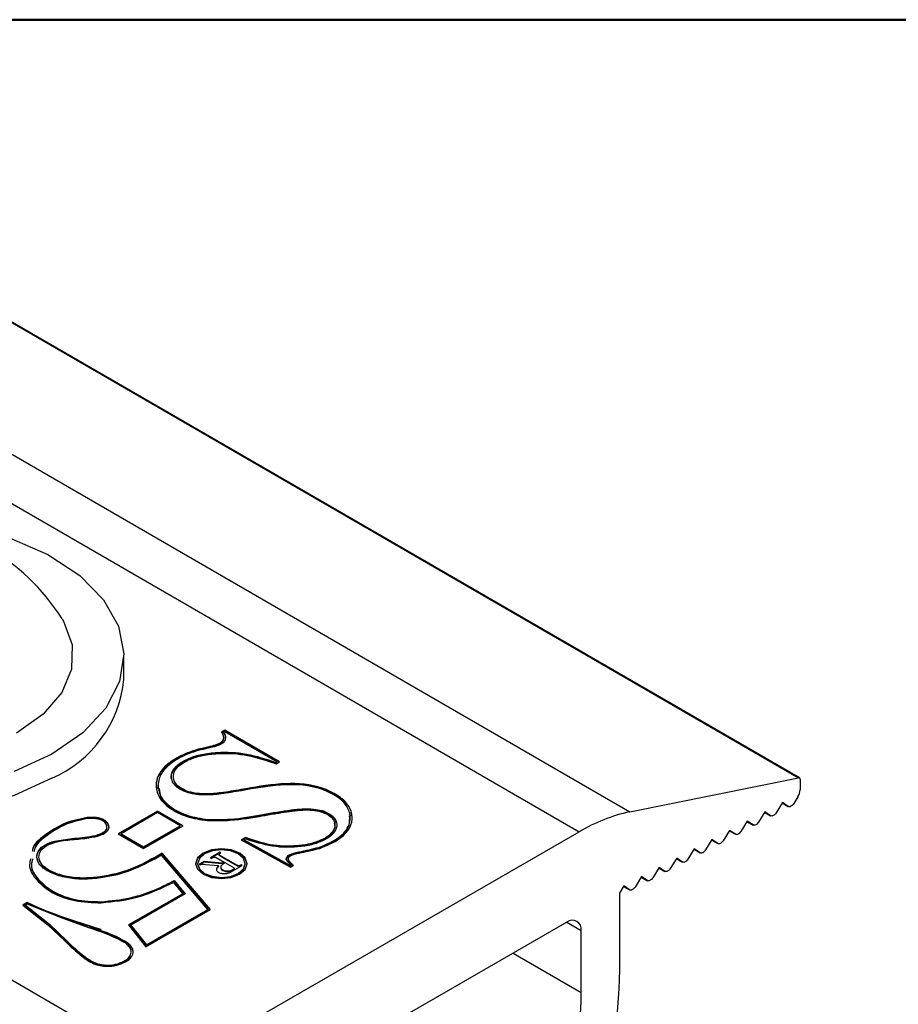
# Model space of a CAD drawing. Units: inches. Extents: x 0.8 to 22.7, y 0.8 to 15.7.
# Drawn here: x 3.7 to 5, y 14.3 to 15.7 of the extents above; entities that cross this region are included whole.
import ezdxf

# ---------------------------------------------------------------- set-up
doc = ezdxf.new("R2010")
doc.units = ezdxf.units.IN
doc.header["$LTSCALE"] = 2
doc.header["$MEASUREMENT"] = 0

msp = doc.modelspace()

# ---------------------------------------------------------------- linework, layer by layer
at = {"color": 7, "linetype": 'Continuous', "lineweight": 50}
msp.add_line((0.7874, 15.748), (22.5891, 15.748), dxfattribs=at)
at = {"color": 7, "linetype": 'Continuous', "lineweight": 25}
for p, q in [((3.4792, 15.4508), (4.8921, 14.6336)), ((4.8935, 14.6334), (3.4806, 15.4506)), ((3.231, 15.4006), (4.644, 14.5835)), ((3.1566, 15.3713), (4.5696, 14.5542)), ((2.5499, 15.0217), (3.9628, 14.2045)), ((3.9, 14.778), (3.9, 14.8134)), ((4.0485, 14.7035), (4.0434, 14.7005)), ((4.0485, 14.7026), (4.0434, 14.6997)), ((4.0485, 14.7011), (4.0468, 14.7001)), ((4.0468, 14.6993), (4.0468, 14.7001)), ((4.1288, 14.657), (4.0485, 14.7035)), ((4.0485, 14.7026), (4.0485, 14.7035)), ((4.128, 14.6566), (4.0485, 14.7026)), ((4.1247, 14.657), (4.0485, 14.7011)), ((4.0264, 14.6787), (4.0264, 14.6795)), ((4.1233, 14.6562), (4.1247, 14.657)), ((4.1233, 14.6554), (4.1247, 14.6562)), ((4.1233, 14.6554), (4.1233, 14.6562)), ((4.1236, 14.6541), (4.1288, 14.657)), ((4.1247, 14.6562), (4.1247, 14.657)), ((4.644, 14.5835), (4.8921, 14.6336)), ((4.8946, 14.6311), (4.8945, 14.616)), ((4.0719, 14.6154), (4.0719, 14.6162)), ((4.891, 14.6055), (4.885, 14.5956)), ((4.8684, 14.5972), (4.859, 14.582)), ((4.868, 14.5966), (4.8771, 14.5913)), ((4.877, 14.5914), (4.8684, 14.5972)), ((3.9494, 14.5847), (3.8916, 14.5514)), ((3.9494, 14.5839), (3.8923, 14.551)), ((3.9495, 14.5823), (3.8957, 14.5513)), ((3.9868, 14.5631), (3.9494, 14.5847)), ((3.9494, 14.5839), (3.9494, 14.5847)), ((3.9861, 14.5627), (3.9494, 14.5839)), ((3.9827, 14.5631), (3.9495, 14.5823)), ((4.1041, 14.5787), (4.1041, 14.5795)), ((4.8425, 14.5836), (4.8331, 14.5684)), ((4.8421, 14.583), (4.8512, 14.5777)), ((4.8511, 14.5778), (4.8425, 14.5836)), ((3.8458, 14.5743), (3.8458, 14.5751)), ((3.9289, 14.5298), (3.9868, 14.5631)), ((3.9289, 14.5322), (3.9827, 14.5631)), ((3.9289, 14.5313), (3.9827, 14.5623)), ((3.9827, 14.5623), (3.9827, 14.5631)), ((4.0234, 14.5715), (4.0234, 14.5723)), ((4.8166, 14.5699), (4.8072, 14.5547)), ((4.8162, 14.5693), (4.8253, 14.5641)), ((4.8252, 14.5642), (4.8166, 14.5699)), ((3.8916, 14.5514), (3.9289, 14.5298)), ((3.8957, 14.5505), (3.8957, 14.5513)), ((3.8957, 14.5513), (3.9289, 14.5322)), ((3.8957, 14.5505), (3.9289, 14.5313)), ((3.9628, 14.2045), (4.5696, 14.5542)), ((4.7906, 14.5563), (4.7813, 14.5411)), ((4.7903, 14.5557), (4.7994, 14.5505)), ((4.7992, 14.5505), (4.7906, 14.5563)), ((3.7976, 14.5404), (3.8231, 14.5443)), ((3.7976, 14.5396), (3.8231, 14.5435)), ((3.7976, 14.5396), (3.7976, 14.5404)), ((3.8231, 14.5435), (3.8231, 14.5443)), ((4.0785, 14.5458), (4.0725, 14.5423)), ((4.0725, 14.5423), (4.1449, 14.5022)), ((4.0785, 14.545), (4.0732, 14.5419)), ((4.0788, 14.5436), (4.0766, 14.5423)), ((4.0766, 14.5423), (4.1449, 14.5045)), ((4.0766, 14.5415), (4.0766, 14.5423)), ((4.0766, 14.5415), (4.1449, 14.5037)), ((4.0785, 14.545), (4.0785, 14.5458)), ((4.7647, 14.5427), (4.7554, 14.5275)), ((4.7644, 14.5421), (4.7735, 14.5368)), ((4.7733, 14.5369), (4.7647, 14.5427)), ((3.9289, 14.5313), (3.9289, 14.5322)), ((3.9554, 14.5199), (3.9462, 14.5145)), ((4.0234, 14.4401), (3.9554, 14.5199)), ((4.027, 14.4398), (3.9561, 14.5228)), ((3.9561, 14.5219), (3.9561, 14.5228)), ((4.0265, 14.4395), (3.9561, 14.5219)), ((4.0413, 14.524), (4.0272, 14.5158)), ((4.0413, 14.5231), (4.0279, 14.5154)), ((4.0402, 14.521), (4.0402, 14.52)), ((4.0405, 14.5193), (4.0405, 14.5201)), ((4.0426, 14.5232), (4.0413, 14.524)), ((4.0413, 14.5231), (4.0413, 14.524)), ((4.0419, 14.5228), (4.0413, 14.5231)), ((4.1865, 14.5304), (4.1865, 14.5312)), ((4.7388, 14.529), (4.7294, 14.5138)), ((4.7384, 14.5285), (4.7475, 14.5232)), ((4.7474, 14.5233), (4.7388, 14.529)), ((4.0083, 14.5073), (4.0083, 14.5065)), ((4.0177, 14.5104), (4.0107, 14.5063)), ((4.0107, 14.5063), (4.012, 14.5056)), ((4.0177, 14.5096), (4.0114, 14.5059)), ((4.0443, 14.5079), (4.0177, 14.5104)), ((4.0177, 14.5096), (4.0177, 14.5104)), ((4.0443, 14.507), (4.0177, 14.5096)), ((4.0199, 14.5063), (4.0392, 14.5044)), ((4.0272, 14.5158), (4.0284, 14.5151)), ((4.0354, 14.5163), (4.0471, 14.5095)), ((4.0392, 14.5036), (4.0392, 14.5044)), ((4.0637, 14.5064), (4.0438, 14.5179)), ((4.0438, 14.517), (4.0438, 14.5179)), ((4.0637, 14.5055), (4.0438, 14.517)), ((4.0471, 14.5095), (4.0443, 14.5079)), ((4.0471, 14.5087), (4.0443, 14.507)), ((4.0443, 14.507), (4.0443, 14.5079)), ((4.0471, 14.5087), (4.0471, 14.5095)), ((4.0624, 14.5007), (4.0488, 14.5086)), ((4.059, 14.4961), (4.0737, 14.5046)), ((4.0637, 14.5055), (4.0637, 14.5064)), ((4.0671, 14.5037), (4.0671, 14.5045)), ((4.0737, 14.5046), (4.0723, 14.5054)), ((4.0723, 14.5046), (4.0723, 14.5054)), ((4.073, 14.5042), (4.0723, 14.5046)), ((4.0783, 14.5065), (4.0783, 14.5073)), ((4.1449, 14.5045), (4.1457, 14.505)), ((4.1449, 14.5022), (4.1495, 14.5048)), ((4.1449, 14.5037), (4.1449, 14.5045)), ((4.1449, 14.5037), (4.1457, 14.5042)), ((4.1457, 14.5042), (4.1457, 14.505)), ((4.7129, 14.5154), (4.7035, 14.5002)), ((4.7125, 14.5148), (4.7216, 14.5096)), ((4.7215, 14.5097), (4.7129, 14.5154)), ((4.0599, 14.4977), (4.0599, 14.4985)), ((4.0624, 14.4999), (4.0624, 14.5007)), ((4.687, 14.5018), (4.6776, 14.4866)), ((4.6866, 14.5012), (4.6957, 14.4959)), ((4.6956, 14.496), (4.687, 14.5018)), ((3.9709, 14.481), (3.9738, 14.4825)), ((3.9709, 14.4802), (3.9738, 14.4817)), ((3.9709, 14.4802), (3.9709, 14.481)), ((3.9729, 14.4798), (3.9865, 14.4632)), ((3.9738, 14.4825), (3.99, 14.4628)), ((3.9738, 14.4817), (3.9738, 14.4825)), ((3.9738, 14.4817), (3.9896, 14.4626)), ((4.661, 14.4882), (4.6517, 14.473)), ((4.6607, 14.4876), (4.6698, 14.4823)), ((4.6696, 14.4824), (4.661, 14.4882)), ((3.9865, 14.4632), (3.9067, 14.4172)), ((3.9865, 14.4624), (3.9071, 14.4166)), ((3.99, 14.4628), (3.9102, 14.4168)), ((3.9865, 14.4624), (3.9865, 14.4632)), ((4.6352, 14.4747), (4.629, 14.4641)), ((4.629, 14.4641), (4.629, 14.3505)), ((4.6348, 14.4739), (4.6439, 14.4687)), ((4.6437, 14.4688), (4.6352, 14.4747)), ((3.7577, 14.4502), (3.751, 14.4464)), ((3.751, 14.4464), (3.7878, 14.4176)), ((3.7577, 14.4494), (3.7516, 14.4459)), ((3.7578, 14.4479), (3.7549, 14.4463)), ((3.7549, 14.4463), (3.7903, 14.4184)), ((3.7549, 14.4455), (3.7549, 14.4463)), ((3.7577, 14.4494), (3.7577, 14.4502)), ((3.8064, 14.428), (3.7578, 14.4479)), ((3.8665, 14.4506), (3.8665, 14.4514)), ((3.7549, 14.4455), (3.7903, 14.4176)), ((3.9321, 14.3852), (4.027, 14.4398)), ((3.933, 14.388), (4.0234, 14.4401)), ((3.933, 14.3872), (4.0234, 14.4393)), ((4.0234, 14.4393), (4.0234, 14.4401)), ((3.7878, 14.4176), (3.8133, 14.3933)), ((3.7903, 14.4184), (3.8158, 14.3941)), ((3.7903, 14.4176), (3.7903, 14.4184)), ((3.7903, 14.4176), (3.8158, 14.3933)), ((3.8485, 14.413), (3.8064, 14.428)), ((3.9067, 14.4172), (3.9321, 14.3852)), ((4.5512, 14.4213), (4.0451, 14.1297)), ((3.8501, 14.4144), (3.8663, 14.4107)), ((3.8501, 14.4136), (3.8501, 14.4144)), ((3.9102, 14.4168), (3.933, 14.388)), ((3.9102, 14.416), (3.9102, 14.4168)), ((3.9102, 14.416), (3.933, 14.3872)), ((4.5724, 14.3179), (4.5724, 14.4091)), ((3.8158, 14.3933), (3.8158, 14.3941)), ((3.933, 14.3872), (3.933, 14.388))]:
    msp.add_line(p, q, dxfattribs=at)
at = {"color": 8, "linetype": 'Continuous', "lineweight": 25}
for p, q in [((4.868, 14.5966), (4.877, 14.5914)), ((4.8421, 14.583), (4.8511, 14.5778)), ((4.8162, 14.5693), (4.8252, 14.5642)), ((4.7903, 14.5557), (4.7992, 14.5505)), ((4.7644, 14.5421), (4.7733, 14.5369)), ((4.7384, 14.5285), (4.7474, 14.5233)), ((4.7125, 14.5148), (4.7215, 14.5097)), ((4.6866, 14.5012), (4.6956, 14.496)), ((4.6607, 14.4876), (4.6696, 14.4824)), ((4.6348, 14.4739), (4.6437, 14.4688)), ((4.5512, 14.4213), (4.5724, 14.4091)), ((4.4723, 14.3758), (4.5724, 14.3179))]:
    msp.add_line(p, q, dxfattribs=at)
at = {"color": 7, "linetype": 'Continuous', "lineweight": 25, "flags": 128}
for points in [[(3.7316, 14.9863), (3.7881, 14.9616), (3.8349, 14.9308), (3.87, 14.8953), (3.892, 14.8564), (3.9, 14.8157), (3.8936, 14.7749), (3.8731, 14.7357), (3.8394, 14.6997)], [(3.8089, 14.8672), (3.811, 14.8638), (3.8239, 14.829), (3.823, 14.7934), (3.8084, 14.7588), (3.7809, 14.7269), (3.7417, 14.6993)], [(3.7939, 14.633), (3.7383, 14.6076), (3.675, 14.5892), (3.6066, 14.5784), (3.5358, 14.5759), (3.4656, 14.5816), (3.3989, 14.5954), (3.3383, 14.6167), (3.2863, 14.6445), (3.2452, 14.6779), (3.2165, 14.7153), (3.2014, 14.7553), (3.1992, 14.778)], [(3.8394, 14.6997), (3.7939, 14.6684), (3.7383, 14.643)], [(4.885, 14.5956), (4.8841, 14.5943), (4.8831, 14.5932), (4.882, 14.5923), (4.8809, 14.5916), (4.8798, 14.5911), (4.8788, 14.591), (4.8778, 14.5911), (4.877, 14.5914)], [(4.859, 14.582), (4.8581, 14.5807), (4.8572, 14.5796), (4.8561, 14.5787), (4.855, 14.578), (4.8539, 14.5775), (4.8528, 14.5773), (4.8519, 14.5774), (4.8511, 14.5778)], [(4.8331, 14.5684), (4.8322, 14.5671), (4.8312, 14.566), (4.8302, 14.565), (4.8291, 14.5643), (4.828, 14.5639), (4.8269, 14.5637), (4.826, 14.5638), (4.8252, 14.5642)], [(4.8072, 14.5547), (4.8063, 14.5535), (4.8053, 14.5523), (4.8042, 14.5514), (4.8031, 14.5507), (4.8021, 14.5503), (4.801, 14.5501), (4.8001, 14.5502), (4.7992, 14.5505)], [(4.7813, 14.5411), (4.7804, 14.5398), (4.7794, 14.5387), (4.7783, 14.5378), (4.7772, 14.5371), (4.7761, 14.5366), (4.7751, 14.5364), (4.7741, 14.5365), (4.7733, 14.5369)], [(4.0289, 14.5275), (4.0166, 14.5228), (4.0083, 14.5157), (4.0054, 14.5073), (4.0083, 14.499), (4.0165, 14.4919), (4.0288, 14.4871), (4.0433, 14.4854), (4.0578, 14.4871), (4.0701, 14.4918), (4.0783, 14.4989), (4.0812, 14.5073), (4.0784, 14.5157), (4.0702, 14.5228), (4.0579, 14.5275), (4.0434, 14.5292), (4.0289, 14.5275)], [(4.0166, 14.522), (4.0083, 14.5149), (4.0054, 14.5065), (4.0054, 14.5065)], [(4.03, 14.526), (4.0186, 14.5216), (4.011, 14.5151), (4.0083, 14.5073), (4.011, 14.4996), (4.0186, 14.493), (4.0299, 14.4887), (4.0433, 14.4871), (4.0567, 14.4886), (4.0681, 14.493), (4.0757, 14.4996), (4.0783, 14.5073), (4.0757, 14.515), (4.0681, 14.5216), (4.0568, 14.526), (4.0434, 14.5275), (4.03, 14.526)], [(4.0812, 14.5065), (4.0784, 14.5149), (4.0702, 14.522), (4.0579, 14.5267), (4.0434, 14.5284), (4.0289, 14.5267), (4.0166, 14.522)], [(4.7554, 14.5275), (4.7545, 14.5262), (4.7535, 14.5251), (4.7524, 14.5242), (4.7513, 14.5234), (4.7502, 14.523), (4.7492, 14.5228), (4.7482, 14.5229), (4.7474, 14.5233)], [(4.0083, 14.5065), (4.011, 14.4988), (4.0186, 14.4922), (4.0299, 14.4878), (4.0433, 14.4863), (4.0567, 14.4878), (4.0681, 14.4922), (4.0757, 14.4988), (4.0783, 14.5065), (4.0783, 14.5065)], [(4.7294, 14.5138), (4.7285, 14.5126), (4.7276, 14.5115), (4.7265, 14.5105), (4.7254, 14.5098), (4.7243, 14.5094), (4.7233, 14.5092), (4.7223, 14.5093), (4.7215, 14.5097)], [(4.7035, 14.5002), (4.7026, 14.4989), (4.7016, 14.4978), (4.7006, 14.4969), (4.6995, 14.4962), (4.6984, 14.4957), (4.6973, 14.4956), (4.6964, 14.4957), (4.6956, 14.496)], [(4.6776, 14.4866), (4.6767, 14.4853), (4.6757, 14.4842), (4.6746, 14.4833), (4.6735, 14.4826), (4.6725, 14.4821), (4.6714, 14.4819), (4.6705, 14.482), (4.6696, 14.4824)], [(4.6517, 14.473), (4.6508, 14.4717), (4.6498, 14.4706), (4.6487, 14.4696), (4.6476, 14.4689), (4.6465, 14.4685), (4.6455, 14.4683), (4.6445, 14.4684), (4.6437, 14.4688)]]:
    msp.add_lwpolyline(points, dxfattribs=at)
at = {"color": 7, "linetype": 'Continuous', "lineweight": 25}
for centre, radius, start, end in [((3.5496, 14.7057), 0.3055, 31.9159, 148.0841), ((3.7231, 14.7961), 0.1778, 293.4458, 354.1647), ((4.8925, 14.6315), 0.00211, 349.1308, 100.2509), ((4.8722, 14.6175), 0.0224, 327.382, 356.1295), ((4.6971, 14.3395), 0.2497, 102.2822, 120.7068), ((4.5595, 14.4111), 0.0131, 350.8314, 129.1583), ((3.8641, 14.3597), 0.765, 343.0137, 359.3124), ((3.9046, 14.3259), 0.6679, 343.0138, 359.3123)]:
    msp.add_arc(centre, radius, start, end, dxfattribs=at)
for points, knots in [([(4.0434, 14.7005), (4.0444, 14.6989), (4.0464, 14.6959), (4.0465, 14.6902), (4.0431, 14.6849), (4.0356, 14.6818), (4.0298, 14.6803), (4.0264, 14.6795)], [0, 0, 0, 0, 0.169733, 0.307679, 0.475449, 0.689344, 1, 1, 1, 1]), ([(4.046, 14.6936), (4.0461, 14.6923), (4.0465, 14.6891), (4.043, 14.684), (4.0356, 14.681), (4.0298, 14.6795), (4.0264, 14.6787)], [0, 0, 0, 0, 0.138118, 0.346979, 0.61326, 1, 1, 1, 1]), ([(4.0468, 14.7001), (4.0477, 14.6983), (4.0496, 14.6951), (4.049, 14.689), (4.0451, 14.6837), (4.0371, 14.6803), (4.031, 14.6788), (4.0274, 14.6779)], [0, 0, 0, 0, 0.1629628, 0.3069421, 0.4738258, 0.6914723, 1, 1, 1, 1]), ([(4.0468, 14.6993), (4.0478, 14.6975), (4.0495, 14.6947), (4.049, 14.6916), (4.0488, 14.6904)], [0, 0, 0, 0, 0.628762, 1, 1, 1, 1]), ([(4.0264, 14.6787), (4.0164, 14.6764), (3.9971, 14.672), (3.9719, 14.6596), (3.954, 14.6443), (3.9457, 14.6279), (3.9482, 14.6197), (3.9488, 14.6177)], [0, 0, 0, 0, 0.284521, 0.546063, 0.765574, 0.942675, 1, 1, 1, 1]), ([(4.0264, 14.6795), (4.0163, 14.6772), (3.9971, 14.6728), (3.9722, 14.6605), (3.9534, 14.645), (3.9453, 14.6247), (3.9504, 14.6036), (3.9681, 14.5871), (3.9929, 14.575), (4.0126, 14.5721), (4.023, 14.5706)], [0, 0, 0, 0, 0.151471, 0.290709, 0.40757, 0.501854, 0.597661, 0.707929, 0.846521, 1, 1, 1, 1]), ([(4.0274, 14.6779), (4.0177, 14.6757), (3.9989, 14.6715), (3.9746, 14.6595), (3.9564, 14.6446), (3.9483, 14.6249), (3.9531, 14.6043), (3.9702, 14.5883), (3.9942, 14.5765), (4.0134, 14.5738), (4.0234, 14.5723)], [0, 0, 0, 0, 0.151578, 0.290885, 0.40824, 0.502558, 0.598259, 0.708217, 0.846651, 1, 1, 1, 1]), ([(3.9703, 14.6308), (3.9702, 14.631), (3.9689, 14.6338), (3.9704, 14.6426), (3.9797, 14.6534), (3.9956, 14.662), (4.0152, 14.6679), (4.0437, 14.6712), (4.0811, 14.6694), (4.109, 14.6602), (4.1233, 14.6554)], [0, 0, 0, 0, 0.0035533, 0.0536684, 0.1376413, 0.2455849, 0.3604529, 0.492302, 0.740854, 1, 1, 1, 1]), ([(4.0728, 14.6146), (4.0628, 14.6129), (4.0453, 14.6098), (4.0189, 14.6075), (3.998, 14.6096), (3.9826, 14.616), (3.9737, 14.6229), (3.9693, 14.6319), (3.97, 14.6432), (3.9799, 14.6543), (3.9955, 14.6628), (4.0153, 14.6687), (4.0437, 14.6721), (4.0811, 14.6703), (4.109, 14.661), (4.1233, 14.6562)], [0, 0, 0, 0, 0.106191, 0.187722, 0.278101, 0.323635, 0.361911, 0.394181, 0.424649, 0.475703, 0.541331, 0.611168, 0.69133, 0.842445, 1, 1, 1, 1]), ([(4.0719, 14.6162), (4.0622, 14.6145), (4.0452, 14.6115), (4.0196, 14.6092), (3.9993, 14.6111), (3.9844, 14.6173), (3.9759, 14.6241), (3.972, 14.633), (3.9734, 14.6441), (3.9839, 14.6543), (3.9994, 14.6623), (4.019, 14.6676), (4.0467, 14.6704), (4.0829, 14.668), (4.1098, 14.6588), (4.1236, 14.6541)], [0, 0, 0, 0, 0.106483, 0.187277, 0.277591, 0.322926, 0.360627, 0.392674, 0.422773, 0.475561, 0.541426, 0.612259, 0.693889, 0.842369, 1, 1, 1, 1]), ([(4.0719, 14.6154), (4.0622, 14.6137), (4.0452, 14.6107), (4.0196, 14.6084), (3.9993, 14.6103), (3.9846, 14.6166), (3.976, 14.6229), (3.9742, 14.6286), (3.9734, 14.6309)], [0, 0, 0, 0, 0.2754828, 0.4845069, 0.7181612, 0.8354478, 0.9329857, 1, 1, 1, 1]), ([(4.1879, 14.5298), (4.1982, 14.5339), (4.2164, 14.5412), (4.2351, 14.5607), (4.2365, 14.582), (4.2266, 14.5991), (4.2085, 14.612), (4.1764, 14.6248), (4.1287, 14.6263), (4.0913, 14.6197), (4.0719, 14.6162)], [0, 0, 0, 0, 0.1300038, 0.2301754, 0.2961422, 0.3656842, 0.4524052, 0.5531546, 0.7684906, 1, 1, 1, 1]), ([(4.2347, 14.5777), (4.2348, 14.5786), (4.2354, 14.5854), (4.2259, 14.5983), (4.2087, 14.6112), (4.1762, 14.624), (4.1288, 14.6255), (4.0913, 14.6189), (4.0719, 14.6154)], [0, 0, 0, 0, 0.015118, 0.112426, 0.233771, 0.374746, 0.676058, 1, 1, 1, 1]), ([(4.1865, 14.5312), (4.1965, 14.5352), (4.2142, 14.5423), (4.2324, 14.5613), (4.2335, 14.5821), (4.2237, 14.5987), (4.2059, 14.6111), (4.1745, 14.6233), (4.1281, 14.6245), (4.0917, 14.618), (4.0728, 14.6146)], [0, 0, 0, 0, 0.129867, 0.229769, 0.295621, 0.365291, 0.452532, 0.55342, 0.767573, 1, 1, 1, 1]), ([(3.9517, 14.6177), (3.9522, 14.6135), (3.9537, 14.6019), (3.9706, 14.5876), (3.9941, 14.5757), (4.0133, 14.5729), (4.0234, 14.5715)], [0, 0, 0, 0, 0.136322, 0.372713, 0.670325, 1, 1, 1, 1]), ([(4.023, 14.5706), (4.0341, 14.5705), (4.0616, 14.5703), (4.0887, 14.575), (4.1049, 14.5779)], [0, 0, 0, 0, 0.403192, 1, 1, 1, 1]), ([(4.0234, 14.5723), (4.0345, 14.5722), (4.0616, 14.572), (4.0883, 14.5767), (4.1041, 14.5795)], [0, 0, 0, 0, 0.410181, 1, 1, 1, 1]), ([(4.0234, 14.5715), (4.0345, 14.5714), (4.0616, 14.5712), (4.0883, 14.5759), (4.1041, 14.5787)], [0, 0, 0, 0, 0.410181, 1, 1, 1, 1]), ([(4.1836, 14.5852), (4.1875, 14.5843), (4.1949, 14.5825), (4.2041, 14.5771), (4.2097, 14.5698), (4.2109, 14.5598), (4.2034, 14.5492), (4.1902, 14.5416), (4.1733, 14.5358), (4.148, 14.5324), (4.1151, 14.5332), (4.0906, 14.5416), (4.0785, 14.5458)], [0, 0, 0, 0, 0.066299, 0.125134, 0.17164, 0.214812, 0.280939, 0.37055, 0.464824, 0.572998, 0.790425, 1, 1, 1, 1]), ([(4.1041, 14.5795), (4.118, 14.5821), (4.1426, 14.5866), (4.172, 14.5888), (4.1913, 14.5858), (4.2021, 14.581), (4.2103, 14.5743), (4.2143, 14.5643), (4.2098, 14.5515), (4.1966, 14.5427), (4.1799, 14.5356), (4.1534, 14.5308), (4.1183, 14.5308), (4.0918, 14.5394), (4.0788, 14.5436)], [0, 0, 0, 0, 0.157767, 0.279918, 0.32732, 0.373566, 0.410631, 0.442574, 0.487681, 0.549037, 0.614704, 0.689723, 0.848602, 1, 1, 1, 1]), ([(4.1041, 14.5787), (4.118, 14.5812), (4.1426, 14.5858), (4.172, 14.588), (4.1913, 14.585), (4.2019, 14.5802), (4.21, 14.5741), (4.2115, 14.5689), (4.2121, 14.5669)], [0, 0, 0, 0, 0.363832, 0.645528, 0.754843, 0.861493, 0.946969, 1, 1, 1, 1]), ([(4.1049, 14.5779), (4.1111, 14.579), (4.1279, 14.582), (4.1447, 14.5843), (4.1553, 14.5857)], [0, 0, 0, 0, 0.370673, 1, 1, 1, 1]), ([(4.1553, 14.5857), (4.1604, 14.586), (4.1699, 14.5866), (4.1793, 14.5857), (4.1836, 14.5852)], [0, 0, 0, 0, 0.543511, 1, 1, 1, 1]), ([(4.1865, 14.5304), (4.1964, 14.5344), (4.2138, 14.5414), (4.2325, 14.5599), (4.232, 14.573), (4.2318, 14.5777)], [0, 0, 0, 0, 0.4569, 0.80838, 1, 1, 1, 1]), ([(3.8458, 14.5743), (3.8345, 14.572), (3.8116, 14.5673), (3.7854, 14.5501), (3.7669, 14.5355), (3.7652, 14.5258), (3.765, 14.525)], [0, 0, 0, 0, 0.349958, 0.702364, 0.973492, 1, 1, 1, 1]), ([(3.8458, 14.5751), (3.8344, 14.5728), (3.8115, 14.5681), (3.7856, 14.5508), (3.7672, 14.5369), (3.7655, 14.5281), (3.7655, 14.5279)], [0, 0, 0, 0, 0.357888, 0.71828, 0.995551, 1, 1, 1, 1]), ([(3.8463, 14.5735), (3.8352, 14.5712), (3.8131, 14.5665), (3.7876, 14.5498), (3.7695, 14.5353), (3.7678, 14.5257), (3.7676, 14.5245)], [0, 0, 0, 0, 0.346135, 0.695839, 0.964608, 1, 1, 1, 1]), ([(3.8231, 14.5443), (3.8335, 14.545), (3.8465, 14.546), (3.862, 14.5499), (3.8691, 14.5527), (3.875, 14.5574), (3.8751, 14.5646), (3.8709, 14.5692), (3.8658, 14.5719), (3.8601, 14.5733), (3.8535, 14.5739), (3.8488, 14.5736), (3.8463, 14.5735)], [0, 0, 0, 0, 0.339207, 0.42624, 0.518293, 0.591907, 0.656923, 0.727707, 0.783877, 0.845617, 0.917132, 1, 1, 1, 1]), ([(3.8231, 14.5435), (3.8335, 14.5442), (3.8465, 14.5452), (3.862, 14.5491), (3.8689, 14.5518), (3.875, 14.5564), (3.8746, 14.5603), (3.8744, 14.562)], [0, 0, 0, 0, 0.528016, 0.663494, 0.806786, 0.921373, 1, 1, 1, 1]), ([(3.8236, 14.5427), (3.8319, 14.5434), (3.8459, 14.5445), (3.8627, 14.548), (3.8729, 14.5523), (3.8783, 14.5582), (3.8776, 14.5658), (3.8728, 14.5706), (3.867, 14.5734), (3.8608, 14.575), (3.8537, 14.5756), (3.8486, 14.5753), (3.8458, 14.5751)], [0, 0, 0, 0, 0.254026, 0.426392, 0.516265, 0.586593, 0.652047, 0.725057, 0.782422, 0.845364, 0.917383, 1, 1, 1, 1]), ([(3.8763, 14.5565), (3.8767, 14.5569), (3.8786, 14.559), (3.8774, 14.5651), (3.8728, 14.5697), (3.867, 14.5726), (3.8608, 14.5741), (3.8537, 14.5748), (3.8486, 14.5745), (3.8458, 14.5743)], [0, 0, 0, 0, 0.042066, 0.193738, 0.362911, 0.495835, 0.641684, 0.808564, 1, 1, 1, 1]), ([(4.2093, 14.5668), (4.2097, 14.5648), (4.211, 14.5586), (4.2032, 14.5484), (4.1902, 14.5408), (4.1733, 14.535), (4.1481, 14.5316), (4.1151, 14.5324), (4.0906, 14.5408), (4.0785, 14.545)], [0, 0, 0, 0, 0.04187, 0.122562, 0.231911, 0.346949, 0.47895, 0.744266, 1, 1, 1, 1]), ([(3.7731, 14.5129), (3.7726, 14.5141), (3.7709, 14.5184), (3.7746, 14.5274), (3.7843, 14.5351), (3.7929, 14.538), (3.7976, 14.5396)], [0, 0, 0, 0, 0.090565, 0.3367, 0.634911, 1, 1, 1, 1]), ([(3.9462, 14.5145), (3.9324, 14.5075), (3.9051, 14.4937), (3.8661, 14.4855), (3.8341, 14.4839), (3.81, 14.4871), (3.79, 14.4945), (3.7754, 14.5044), (3.7709, 14.5172), (3.7743, 14.5281), (3.7844, 14.536), (3.7929, 14.5388), (3.7976, 14.5404)], [0, 0, 0, 0, 0.2015, 0.39925, 0.516018, 0.61959, 0.714193, 0.7956, 0.839215, 0.882731, 0.935454, 1, 1, 1, 1]), ([(3.9561, 14.5228), (3.9428, 14.5151), (3.9161, 14.4998), (3.8777, 14.4892), (3.8452, 14.4856), (3.8201, 14.4867), (3.798, 14.4931), (3.7815, 14.5016), (3.774, 14.514), (3.7756, 14.5258), (3.7855, 14.5344), (3.794, 14.5373), (3.7988, 14.5389)], [0, 0, 0, 0, 0.1952871, 0.3925881, 0.503204, 0.612234, 0.7095856, 0.7971419, 0.8420797, 0.8853141, 0.9358138, 1, 1, 1, 1]), ([(3.7988, 14.5389), (3.7988, 14.5389), (3.8069, 14.541), (3.8153, 14.5418), (3.8236, 14.5427)], [0, 0, 0, 0, 0.004644, 1, 1, 1, 1]), ([(3.9561, 14.5219), (3.9428, 14.5143), (3.9161, 14.499), (3.8776, 14.4884), (3.8452, 14.4848), (3.8201, 14.4859), (3.7983, 14.4923), (3.781, 14.5004), (3.7769, 14.5098), (3.7756, 14.5128)], [0, 0, 0, 0, 0.23302, 0.468443, 0.600432, 0.730529, 0.846691, 0.951164, 1, 1, 1, 1]), ([(4.0405, 14.5201), (4.0404, 14.5203), (4.0401, 14.5207), (4.0403, 14.5214), (4.041, 14.5224), (4.0419, 14.5228), (4.0426, 14.5232)], [0, 0, 0, 0, 0.165459, 0.321692, 0.457798, 1, 1, 1, 1]), ([(4.0405, 14.5193), (4.0403, 14.5195), (4.0402, 14.5197), (4.0402, 14.52), (4.0402, 14.5201)], [0, 0, 0, 0, 0.825654, 1, 1, 1, 1]), ([(4.0438, 14.5179), (4.0431, 14.5183), (4.0421, 14.5189), (4.0409, 14.5196), (4.0406, 14.52), (4.0405, 14.5201)], [0, 0, 0, 0, 0.573921, 0.925872, 1, 1, 1, 1]), ([(4.0438, 14.517), (4.0431, 14.5174), (4.0421, 14.5181), (4.0409, 14.5188), (4.0406, 14.5192), (4.0405, 14.5193)], [0, 0, 0, 0, 0.573913, 0.925859, 1, 1, 1, 1]), ([(4.1387, 14.514), (4.1388, 14.5149), (4.139, 14.517), (4.1416, 14.5193), (4.1451, 14.5213), (4.1504, 14.5229), (4.1645, 14.5261), (4.1768, 14.529), (4.1865, 14.5312)], [0, 0, 0, 0, 0.053172, 0.117991, 0.179845, 0.2835, 0.432536, 1, 1, 1, 1]), ([(4.1387, 14.5131), (4.1388, 14.5141), (4.139, 14.5162), (4.1416, 14.5185), (4.1451, 14.5205), (4.1504, 14.5221), (4.1645, 14.5253), (4.1768, 14.5282), (4.1865, 14.5304)], [0, 0, 0, 0, 0.05317, 0.11799, 0.179844, 0.283499, 0.432535, 1, 1, 1, 1]), ([(4.1495, 14.5048), (4.1475, 14.5065), (4.1445, 14.5093), (4.1412, 14.5135), (4.142, 14.5165), (4.1442, 14.5186), (4.1506, 14.5215), (4.1657, 14.5242), (4.1791, 14.5276), (4.1879, 14.5298)], [0, 0, 0, 0, 0.130949, 0.200101, 0.231456, 0.269665, 0.340248, 0.563249, 1, 1, 1, 1]), ([(3.7628, 14.5144), (3.762, 14.5115), (3.7589, 14.5005), (3.7721, 14.4807), (3.7952, 14.4628), (3.8286, 14.4508), (3.8535, 14.4501), (3.8666, 14.4498)], [0, 0, 0, 0, 0.064214, 0.245147, 0.457376, 0.714254, 1, 1, 1, 1]), ([(3.7656, 14.5144), (3.7648, 14.5116), (3.7618, 14.5008), (3.7747, 14.4816), (3.7971, 14.4641), (3.8296, 14.4524), (3.8537, 14.4518), (3.8665, 14.4514)], [0, 0, 0, 0, 0.064798, 0.245712, 0.457589, 0.714352, 1, 1, 1, 1]), ([(3.7656, 14.5136), (3.7648, 14.5108), (3.7618, 14.5), (3.7747, 14.4808), (3.7971, 14.4633), (3.8296, 14.4516), (3.8537, 14.451), (3.8665, 14.4506)], [0, 0, 0, 0, 0.064797, 0.245712, 0.457589, 0.714352, 1, 1, 1, 1]), ([(4.012, 14.5056), (4.0124, 14.5058), (4.0133, 14.5062), (4.0141, 14.5064), (4.0146, 14.5064)], [0, 0, 0, 0, 0.534379, 1, 1, 1, 1]), ([(4.0146, 14.5064), (4.0151, 14.5065), (4.0169, 14.5066), (4.0187, 14.5064), (4.0199, 14.5063)], [0, 0, 0, 0, 0.287558, 1, 1, 1, 1]), ([(4.0284, 14.5151), (4.0291, 14.5154), (4.0302, 14.5161), (4.0315, 14.5166), (4.0326, 14.5168), (4.0335, 14.5168), (4.0344, 14.5167), (4.0351, 14.5164), (4.0354, 14.5163)], [0, 0, 0, 0, 0.291845, 0.513059, 0.602891, 0.731007, 0.86221, 1, 1, 1, 1]), ([(4.0392, 14.5044), (4.0383, 14.5034), (4.0368, 14.5019), (4.0358, 14.499), (4.0366, 14.4967), (4.0383, 14.495), (4.0412, 14.4934), (4.0454, 14.4926), (4.0501, 14.4927), (4.0548, 14.4939), (4.0576, 14.4954), (4.059, 14.4961)], [0, 0, 0, 0, 0.118001, 0.19981, 0.261055, 0.332013, 0.418283, 0.562234, 0.711656, 0.850244, 1, 1, 1, 1]), ([(4.0488, 14.5086), (4.0475, 14.5078), (4.0455, 14.5066), (4.0432, 14.5046), (4.0422, 14.5027), (4.0424, 14.5007), (4.0441, 14.4986), (4.0473, 14.4971), (4.0515, 14.4964), (4.0559, 14.4967), (4.0586, 14.4979), (4.0599, 14.4985)], [0, 0, 0, 0, 0.145032, 0.238011, 0.303493, 0.36147, 0.428922, 0.560365, 0.707928, 0.858794, 1, 1, 1, 1]), ([(4.0671, 14.5045), (4.0671, 14.5045), (4.0665, 14.5047), (4.0654, 14.5054), (4.0642, 14.506), (4.0637, 14.5064)], [0, 0, 0, 0, 0.0002448, 0.4787132, 1, 1, 1, 1]), ([(4.0671, 14.5037), (4.0671, 14.5037), (4.0665, 14.5039), (4.0654, 14.5046), (4.0643, 14.5052), (4.0637, 14.5055)], [0, 0, 0, 0, 0.000238, 0.47871, 1, 1, 1, 1]), ([(4.0723, 14.5054), (4.0718, 14.5051), (4.0709, 14.5047), (4.0697, 14.5043), (4.0687, 14.5042), (4.0679, 14.5043), (4.0674, 14.5044), (4.0671, 14.5045)], [0, 0, 0, 0, 0.305266, 0.544768, 0.689349, 0.843848, 1, 1, 1, 1]), ([(4.0723, 14.5046), (4.0718, 14.5043), (4.0709, 14.5038), (4.0697, 14.5035), (4.0687, 14.5034), (4.0679, 14.5035), (4.0674, 14.5036), (4.0671, 14.5037)], [0, 0, 0, 0, 0.3052657, 0.5447675, 0.689348, 0.8438486, 1, 1, 1, 1]), ([(4.1457, 14.505), (4.1444, 14.5063), (4.1418, 14.5087), (4.1391, 14.5118), (4.1388, 14.5137), (4.1387, 14.514)], [0, 0, 0, 0, 0.48717, 0.937573, 1, 1, 1, 1]), ([(4.1495, 14.5039), (4.1475, 14.5057), (4.1446, 14.5084), (4.1411, 14.5125), (4.1418, 14.5143), (4.1419, 14.5146)], [0, 0, 0, 0, 0.601859, 0.919689, 1, 1, 1, 1]), ([(4.0392, 14.5036), (4.0384, 14.5026), (4.0369, 14.5011), (4.0358, 14.4987), (4.0361, 14.4976), (4.0362, 14.4975)], [0, 0, 0, 0, 0.546552, 0.925459, 1, 1, 1, 1]), ([(4.0424, 14.5019), (4.0424, 14.5018), (4.0421, 14.5012), (4.0425, 14.4998), (4.044, 14.4978), (4.0473, 14.4963), (4.0515, 14.4956), (4.0559, 14.4959), (4.0586, 14.4971), (4.0599, 14.4977)], [0, 0, 0, 0, 0.00661, 0.089296, 0.185499, 0.372972, 0.583433, 0.798605, 1, 1, 1, 1]), ([(4.0599, 14.4985), (4.0604, 14.4989), (4.0614, 14.4995), (4.0621, 14.5004), (4.0624, 14.5007)], [0, 0, 0, 0, 0.6176147, 1, 1, 1, 1]), ([(4.0599, 14.4977), (4.0604, 14.4981), (4.0614, 14.4987), (4.0621, 14.4995), (4.0624, 14.4999)], [0, 0, 0, 0, 0.617605, 1, 1, 1, 1]), ([(3.8665, 14.4514), (3.8808, 14.4528), (3.9102, 14.4555), (3.9449, 14.4679), (3.9647, 14.4779), (3.9709, 14.481)], [0, 0, 0, 0, 0.393232, 0.8084446, 1, 1, 1, 1]), ([(3.8665, 14.4506), (3.8808, 14.4519), (3.9102, 14.4547), (3.9449, 14.4671), (3.9647, 14.477), (3.9709, 14.4802)], [0, 0, 0, 0, 0.393232, 0.808445, 1, 1, 1, 1]), ([(3.8666, 14.4498), (3.8845, 14.4516), (3.9217, 14.4553), (3.9554, 14.4714), (3.9729, 14.4798)], [0, 0, 0, 0, 0.481996, 1, 1, 1, 1]), ([(3.8663, 14.4107), (3.8641, 14.4113), (3.8416, 14.418), (3.805, 14.4299), (3.7712, 14.4433), (3.7577, 14.4502), (3.7577, 14.4502)], [0, 0, 0, 0, 0.0605, 0.607292, 0.998603, 1, 1, 1, 1]), ([(3.8663, 14.4098), (3.8641, 14.4105), (3.8416, 14.4172), (3.805, 14.429), (3.7712, 14.4425), (3.7577, 14.4494), (3.7577, 14.4494)], [0, 0, 0, 0, 0.0605001, 0.6072922, 0.9986026, 1, 1, 1, 1]), ([(3.8133, 14.3933), (3.8201, 14.387), (3.8314, 14.3766), (3.8456, 14.3652), (3.8562, 14.3597), (3.8649, 14.3572), (3.8762, 14.3561), (3.8891, 14.3572), (3.9016, 14.3621), (3.9112, 14.3688), (3.9143, 14.3778), (3.9117, 14.3847), (3.9069, 14.3898), (3.8873, 14.4021), (3.8674, 14.4087), (3.8501, 14.4144)], [0, 0, 0, 0, 0.140906, 0.234516, 0.274635, 0.321804, 0.371521, 0.446599, 0.516222, 0.575007, 0.619206, 0.648555, 0.683529, 0.723683, 1, 1, 1, 1]), ([(3.8158, 14.3941), (3.8266, 14.3836), (3.8389, 14.3715), (3.8565, 14.3616), (3.8645, 14.3591), (3.8752, 14.3578), (3.8876, 14.3586), (3.8995, 14.3633), (3.9088, 14.3697), (3.9114, 14.3785), (3.9084, 14.385), (3.9036, 14.3895), (3.8844, 14.4009), (3.8653, 14.4073), (3.8485, 14.413)], [0, 0, 0, 0, 0.237406, 0.272831, 0.319761, 0.368954, 0.444113, 0.513872, 0.572417, 0.616078, 0.645793, 0.682291, 0.719677, 1, 1, 1, 1]), ([(3.9124, 14.3808), (3.9122, 14.3817), (3.9113, 14.3848), (3.9068, 14.3889), (3.8875, 14.4013), (3.8675, 14.4079), (3.8501, 14.4136)], [0, 0, 0, 0, 0.036931, 0.13277, 0.242803, 1, 1, 1, 1]), ([(3.8158, 14.3933), (3.8266, 14.3828), (3.8389, 14.3707), (3.8565, 14.3608), (3.8645, 14.3583), (3.8752, 14.357), (3.8877, 14.3578), (3.8993, 14.3625), (3.9085, 14.3681), (3.9093, 14.3734), (3.9096, 14.375)], [0, 0, 0, 0, 0.397355, 0.456647, 0.535195, 0.617531, 0.743326, 0.860085, 0.958073, 1, 1, 1, 1])]:
    msp.add_open_spline(points, degree=3, knots=knots, dxfattribs=at)

doc.saveas('drawing.dxf')
